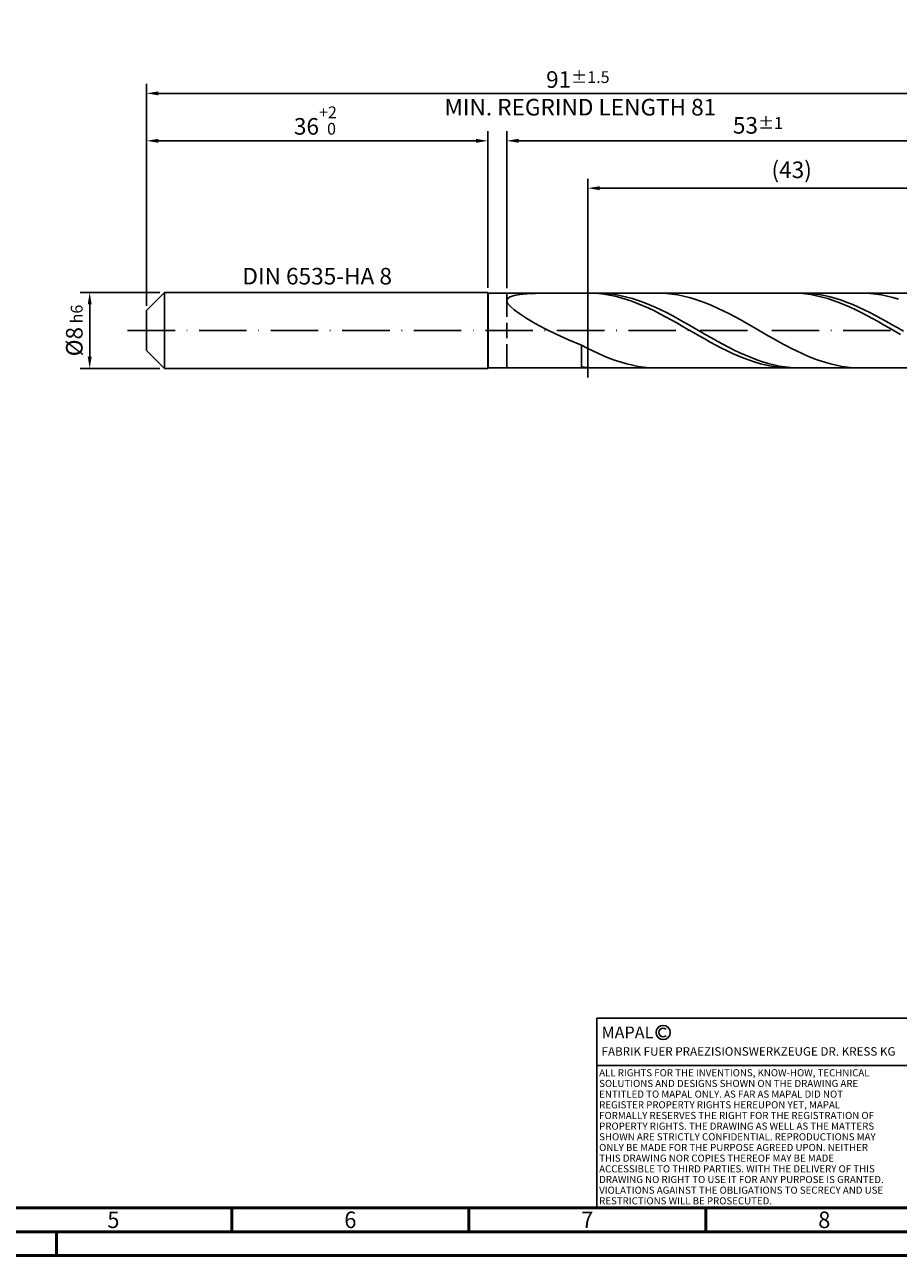
# Model space of a CAD drawing. Units: millimetres. Extents: x -229 to 365, y -196 to 225.
# Drawn here: x -26 to 159, y -195 to 64 of the extents above; entities that cross this region are included whole.
import ezdxf
from ezdxf.enums import TextEntityAlignment as Align

# ---------------------------------------------------------------- set-up
doc = ezdxf.new("R2010")
doc.units = ezdxf.units.MM
doc.linetypes.add('GEN3', pattern=[6.25, 5, -1.25])
doc.linetypes.add('GEN7', pattern=[15, 10, -2.5, 0, -2.5])
doc.layers.get('0').update_dxf_attribs({"linetype": 'CONTINUOUS'})
doc.layers.get('DEFPOINTS').update_dxf_attribs({"linetype": 'CONTINUOUS'})
for name, color, linetype in [('AM_0', 7, 'CONTINUOUS'), ('AM_3', 6, 'GEN3'), ('AM_4', 3, 'CONTINUOUS'), ('AM_5', 3, 'CONTINUOUS'), ('AM_6', 2, 'CONTINUOUS'), ('AM_7', 4, 'GEN7')]:
    doc.layers.add(name, color=color, linetype=linetype)
doc.layers.add('AM_BOR', color=7, linetype='CONTINUOUS', lineweight=50)
doc.styles.get("Standard").update_dxf_attribs({"font": 'ISOCP.SHX'})
doc.dimstyles.get("Standard").update_dxf_attribs({"dimtxt": 3.5, "dimasz": 2.5, "dimexe": 2, "dimexo": 1, "dimgap": 1.5, "dimtad": 1, "dimdsep": 46, "dimtxsty": 'STANDARD', "dimcen": -2, "dimclrt": 2, "dimazin": 2, "dimtp": 0.1, "dimtm": 0.1, "dimtfac": 1, "dimtmove": 0, "dimatfit": 3, "dimfxl": 1, "dimarcsym": 0})

# ---------------------------------------------------------------- blocks, each defined once
blk = doc.blocks.new('A2')
at = {"layer": 'AM_BOR', "color": 1}
for p, q in [((247, 10), (247, 5)), ((297, 5), (297, 10)), ((347, 10), (347, 5)), ((210, 5), (210, 0))]:
    blk.add_line(p, q, dxfattribs=at)
for points in [[(0, 0), (594, 0), (594, 420), (0, 420)], [(10, 410), (10, 10), (584, 10), (584, 410)]]:
    blk.add_lwpolyline(points, close=True, dxfattribs=at)
at = {"layer": 'AM_BOR', "color": 7}
blk.add_lwpolyline([(5, 5), (589, 5), (589, 415), (5, 415)], close=True, dxfattribs=at)
at = {"layer": 'AM_BOR', "color": 2, "width": 0.964286}
for s, p in [('5', (222, 7.5)), ('6', (272, 7.5)), ('7', (322, 7.5)), ('8', (372, 7.5))]:
    blk.add_text(s, height=3.5, dxfattribs=at).set_placement(p, align=Align.MIDDLE_CENTER)
blk = doc.blocks.new('*U15')
at = {"layer": 'AM_0', "linetype": 'Continuous'}
blk.add_line((0, 30), (-70, 30), dxfattribs=at)
at = {"layer": 'AM_0'}
blk.add_lwpolyline([(-70, 0), (0, 0), (0, 40), (-70, 40)], close=True, dxfattribs=at)
at = {"layer": 'AM_4', "linetype": 'Continuous'}
blk.add_circle((-56, 37), 1.5, dxfattribs=at)
blk.add_arc((-56, 37), 0.915, 48.0077, 311.9923, dxfattribs=at)
at = {"layer": 'AM_6', "linetype": 'Continuous'}
for s, height, p in [('MAPAL', 2.5, (-69, 35.75)), ('FABRIK FUER PRAEZISIONSWERKZEUGE DR. KRESS KG', 1.8, (-69, 32.1))]:
    blk.add_text(s, height=height, dxfattribs=at).set_placement(p)
at = {"layer": 'AM_6', "color": 2, "linetype": 'Continuous'}
for s, p in [('ALL RIGHTS FOR THE INVENTIONS, KNOW-HOW, TECHNICAL ', (-69.5, 27.75)), ('SOLUTIONS AND DESIGNS SHOWN ON THE DRAWING ARE ', (-69.5, 25.5)), ('ENTITLED TO MAPAL ONLY. AS FAR AS MAPAL DID NOT ', (-69.5, 23.25)), ('REGISTER PROPERTY RIGHTS HEREUPON YET, MAPAL ', (-69.5, 21)), ('FORMALLY RESERVES THE RIGHT FOR THE REGISTRATION OF ', (-69.5, 18.75)), ('SHOWN ARE STRICTLY CONFIDENTIAL. REPRODUCTIONS MAY ', (-69.5, 14.25)), ('PROPERTY RIGHTS. THE DRAWING AS WELL AS THE MATTERS ', (-69.5, 16.5)), ('ONLY BE MADE FOR THE PURPOSE AGREED UPON. NEITHER ', (-69.5, 12)), ('THIS DRAWING NOR COPIES THEREOF MAY BE MADE ', (-69.5, 9.75)), ('ACCESSIBLE TO THIRD PARTIES. WITH THE DELIVERY OF THIS ', (-69.5, 7.5)), ('DRAWING NO RIGHT TO USE IT FOR ANY PURPOSE IS GRANTED. ', (-69.5, 5.25)), ('VIOLATIONS AGAINST THE OBLIGATIONS TO SECRECY AND USE ', (-69.5, 3)), ('RESTRICTIONS WILL BE PROSECUTED.', (-69.5, 0.75))]:
    blk.add_text(s, height=1.5, dxfattribs=at).set_placement(p)
blk = doc.blocks.new('MAPAL_FRAME-Model')
for name, p in [('A2', (0, 0)), ('*U15', (394, 10))]:
    blk.add_blockref(name, p)
blk = doc.blocks.new('*D43')
at = {"layer": 'AM_5', "color": 0, "lineweight": -2}
for p, q in [((2.8, 8), (-14, 8)), ((-12, 5.5), (-12, -5.5)), ((2.8, -8), (-14, -8))]:
    blk.add_line(p, q, dxfattribs=at)
at = {"layer": 'AM_5', "color": 0}
for points in [[(-11.58, 5.5), (-12.42, 5.5), (-12, 8)], [(-12.42, -5.5), (-11.58, -5.5), (-12, -8)]]:
    blk.add_solid(points, dxfattribs=at)
at = {"layer": 'DEFPOINTS', "color": 0}
for p in [(3.8, 8), (-12, -8), (3.8, -8)]:
    blk.add_point(p, dxfattribs=at)
at = {"layer": 'AM_5', "color": 2, "insert": (-15.25, 0), "char_height": 3.5, "attachment_point": 5, "rotation": 90}
blk.add_mtext('%%c8{}{\\H0.71x;\\C3; h6', dxfattribs=at)
blk = doc.blocks.new('*D44')
at = {"layer": 'AM_5', "color": 0, "lineweight": -2}
for p, q in [((0, 5.2), (0, 42)), ((72, 9), (72, 42)), ((2.5, 40), (69.5, 40))]:
    blk.add_line(p, q, dxfattribs=at)
at = {"layer": 'AM_5', "color": 0}
for points in [[(2.5, 40.42), (2.5, 39.58), (0, 40)], [(69.5, 39.58), (69.5, 40.42), (72, 40)]]:
    blk.add_solid(points, dxfattribs=at)
at = {"layer": 'DEFPOINTS', "color": 0}
for p in [(72, 40), (72, 8), (0, 4.2)]:
    blk.add_point(p, dxfattribs=at)
at = {"layer": 'AM_5', "color": 2, "insert": (36, 44.27), "char_height": 3.5, "attachment_point": 5}
blk.add_mtext('36{}{\\H0.71x;\\C3;\\S+2 ^  0;}', dxfattribs=at)
blk = doc.blocks.new('*D47')
at = {"layer": 'AM_5', "color": 0, "lineweight": -2}
for p, q in [((76, 8.9), (76, 42)), ((182, 1), (182, 42)), ((179.5, 40), (78.5, 40))]:
    blk.add_line(p, q, dxfattribs=at)
at = {"layer": 'AM_5', "color": 0}
for points in [[(78.5, 40.42), (78.5, 39.58), (76, 40)], [(179.5, 39.58), (179.5, 40.42), (182, 40)]]:
    blk.add_solid(points, dxfattribs=at)
at = {"layer": 'DEFPOINTS', "color": 0}
for p in [(76, 40), (76, 7.9), (182, 0)]:
    blk.add_point(p, dxfattribs=at)
at = {"layer": 'AM_5', "color": 2, "insert": (129, 43.25), "char_height": 3.5, "attachment_point": 5}
blk.add_mtext('53{}{\\H0.71x;\\C3;%%p1}', dxfattribs=at)
blk = doc.blocks.new('*D49')
at = {"layer": 'AM_5', "color": 0, "lineweight": -2}
for p, q in [((0, 5.2), (0, 52)), ((182, 1), (182, 52)), ((179.5, 50), (2.5, 50))]:
    blk.add_line(p, q, dxfattribs=at)
at = {"layer": 'AM_5', "color": 0}
for points in [[(2.5, 50.42), (2.5, 49.58), (0, 50)], [(179.5, 49.58), (179.5, 50.42), (182, 50)]]:
    blk.add_solid(points, dxfattribs=at)
at = {"layer": 'DEFPOINTS', "color": 0}
for p in [(0, 50), (0, 4.2), (182, 0)]:
    blk.add_point(p, dxfattribs=at)
at = {"layer": 'AM_5', "color": 2, "insert": (91, 50), "char_height": 3.5, "attachment_point": 5}
blk.add_mtext('91{}{\\H0.71x;\\C3%%p1.5}\\P MIN. REGRIND LENGTH 81', dxfattribs=at)
blk = doc.blocks.new('*D50')
at = {"layer": 'AM_5', "color": 0, "lineweight": -2}
for p, q in [((93.12, 8.9), (93.12, 32)), ((179.12, 8.9), (179.12, 32)), ((176.62, 30), (95.62, 30))]:
    blk.add_line(p, q, dxfattribs=at)
at = {"layer": 'AM_5', "color": 0}
for points in [[(95.62, 30.42), (95.62, 29.58), (93.12, 30)], [(176.62, 29.58), (176.62, 30.42), (179.12, 30)]]:
    blk.add_solid(points, dxfattribs=at)
at = {"layer": 'DEFPOINTS', "color": 0}
for p in [(93.12, 30), (93.12, 7.9), (179.12, 7.9)]:
    blk.add_point(p, dxfattribs=at)
at = {"layer": 'AM_5', "color": 2, "insert": (136.12, 33.43), "char_height": 3.5, "attachment_point": 5}
blk.add_mtext('(43)', dxfattribs=at)

msp = doc.modelspace()

# ---------------------------------------------------------------- linework, layer by layer
at = {"layer": 'AM_0'}
for p, q in [((0, 4.2), (3.8, 8)), ((3.8, 8), (72, 8)), ((3.8, 8), (3.8, 0)), ((72, 8), (72, 0)), ((72, 8), (72.1, 7.9)), ((72.1, 7.9), (179.1246, 7.9)), ((72.1, 7.9), (72.1, 0)), ((80.2277, 7.7293), (82.0279, 7.8255)), ((82.0279, 7.8255), (84.1089, 7.8796)), ((84.1089, 7.8796), (86.4485, 7.8995)), ((94.1601, 7.8785), (92.9801, 7.8994)), ((95.3402, 7.7991), (94.1601, 7.8785)), ((95.3754, 7.8967), (94.1836, 7.8867)), ((96.5203, 7.6617), (95.3402, 7.7991)), ((96.5672, 7.8467), (95.3754, 7.8967)), ((97.759, 7.7373), (96.5672, 7.8467)), ((108.51, 7.8883), (107.3164, 7.8958)), ((109.7036, 7.8208), (108.51, 7.8883)), ((110.8971, 7.6938), (109.7036, 7.8208)), ((136.6424, 7.8946), (135.4623, 7.8904)), ((137.8224, 7.8402), (136.6424, 7.8946)), ((138.2805, 7.8979), (137.0887, 7.8838)), ((139.0025, 7.7275), (137.8224, 7.8402)), ((139.4723, 7.8521), (138.2805, 7.8979)), ((140.6641, 7.7467), (139.4723, 7.8521)), ((151.4785, 7.8888), (150.285, 7.8954)), ((152.6721, 7.8223), (151.4785, 7.8888)), ((153.8657, 7.6963), (152.6721, 7.8223)), ((76, 6.2918), (76.1728, 6.7395)), ((76, 6.2918), (76.1728, 5.7465)), ((76.1728, 6.7395), (76.6893, 7.0975)), ((76.1728, 5.7465), (76.6893, 5.0979)), ((76.6893, 7.0975), (77.544, 7.3751)), ((77.544, 7.3751), (78.7277, 7.5824)), ((78.7277, 7.5824), (80.2277, 7.7293)), ((97.7003, 7.4673), (96.5203, 7.6617)), ((98.8804, 7.2174), (97.7003, 7.4673)), ((98.9508, 7.5692), (97.759, 7.7373)), ((100.0604, 6.9139), (98.8804, 7.2174)), ((100.1427, 7.3438), (98.9508, 7.5692)), ((101.2405, 6.559), (100.0604, 6.9139)), ((101.3345, 7.0626), (100.1427, 7.3438)), ((102.4206, 6.1554), (101.2405, 6.559)), ((102.5263, 6.7279), (101.3345, 7.0626)), ((103.6006, 5.7059), (102.4206, 6.1554)), ((103.7181, 6.3422), (102.5263, 6.7279)), ((104.7807, 5.2141), (103.6006, 5.7059)), ((104.9099, 5.9084), (103.7181, 6.3422)), ((105.9608, 4.6835), (104.7807, 5.2141)), ((106.1017, 5.4298), (104.9099, 5.9084)), ((107.2935, 4.9101), (106.1017, 5.4298)), ((112.0907, 7.5084), (110.8971, 7.6938)), ((113.2843, 7.2658), (112.0907, 7.5084)), ((114.4778, 6.968), (113.2843, 7.2658)), ((115.6714, 6.6172), (114.4778, 6.968)), ((116.865, 6.2161), (115.6714, 6.6172)), ((118.0586, 5.7678), (116.865, 6.2161)), ((119.2521, 5.2755), (118.0586, 5.7678)), ((120.4457, 4.7432), (119.2521, 5.2755)), ((140.1826, 7.5573), (139.0025, 7.7275)), ((141.3626, 7.331), (140.1826, 7.5573)), ((141.8559, 7.5826), (140.6641, 7.7467)), ((142.5427, 7.0502), (141.3626, 7.331)), ((143.0477, 7.3611), (141.8559, 7.5826)), ((143.7228, 6.717), (142.5427, 7.0502)), ((144.2396, 7.0837), (143.0477, 7.3611)), ((144.9028, 6.3338), (143.7228, 6.717)), ((145.4314, 6.7526), (144.2396, 7.0837)), ((146.0829, 5.9036), (144.9028, 6.3338)), ((146.6232, 6.3703), (145.4314, 6.7526)), ((147.2629, 5.4295), (146.0829, 5.9036)), ((147.815, 5.9397), (146.6232, 6.3703)), ((148.443, 4.915), (147.2629, 5.4295)), ((149.0068, 5.4641), (147.815, 5.9397)), ((150.1986, 4.9471), (149.0068, 5.4641)), ((155.0592, 7.5117), (153.8657, 7.6963)), ((156.2528, 7.27), (155.0592, 7.5117)), ((157.4464, 6.9731), (156.2528, 7.27)), ((158.6399, 6.6231), (157.4464, 6.9731)), ((0, 0), (0, 4.2)), ((76.6893, 5.0979), (77.544, 4.3434)), ((77.544, 4.3434), (78.7277, 3.4847)), ((78.7277, 3.4847), (80.2277, 2.5281)), ((107.1408, 4.1181), (105.9608, 4.6835)), ((108.3209, 3.5221), (107.1408, 4.1181)), ((108.4853, 4.3531), (107.2935, 4.9101)), ((109.5009, 2.9), (108.3209, 3.5221)), ((109.6771, 3.7631), (108.4853, 4.3531)), ((110.681, 2.2562), (109.5009, 2.9)), ((110.8689, 3.1446), (109.6771, 3.7631)), ((112.0607, 2.5023), (110.8689, 3.1446)), ((121.6393, 4.1748), (120.4457, 4.7432)), ((122.8328, 3.5746), (121.6393, 4.1748)), ((124.0264, 2.9473), (122.8328, 3.5746)), ((125.22, 2.2975), (124.0264, 2.9473)), ((149.6231, 4.364), (148.443, 4.915)), ((150.8031, 3.7806), (149.6231, 4.364)), ((151.3904, 4.3925), (150.1986, 4.9471)), ((151.9832, 3.169), (150.8031, 3.7806)), ((152.5822, 3.8047), (151.3904, 4.3925)), ((153.1633, 2.5339), (151.9832, 3.169)), ((153.774, 3.188), (152.5822, 3.8047)), ((154.9658, 2.5471), (153.774, 3.188)), ((80.2277, 2.5281), (82.0279, 1.4855)), ((82.0279, 1.4855), (84.1089, 0.3748)), ((84.1089, 0.3748), (86.4485, -0.7805)), ((111.8611, 1.5957), (110.681, 2.2562)), ((113.0411, 0.9233), (111.8611, 1.5957)), ((113.2525, 1.841), (112.0607, 2.5023)), ((114.2212, 0.2441), (113.0411, 0.9233)), ((114.4444, 1.1657), (113.2525, 1.841)), ((115.4013, -0.4369), (114.2212, 0.2441)), ((115.6362, 0.4816), (114.4444, 1.1657)), ((116.828, -0.2062), (115.6362, 0.4816)), ((126.4135, 1.6303), (125.22, 2.2975)), ((127.6071, 0.9507), (126.4135, 1.6303)), ((128.8007, 0.2638), (127.6071, 0.9507)), ((129.9943, -0.425), (128.8007, 0.2638)), ((154.3433, 1.88), (153.1633, 2.5339)), ((155.5234, 1.2121), (154.3433, 1.88)), ((156.1576, 1.8869), (154.9658, 2.5471)), ((156.7034, 0.5352), (155.5234, 1.2121)), ((157.3494, 1.2125), (156.1576, 1.8869)), ((157.8835, -0.1457), (156.7034, 0.5352)), ((158.5413, 0.5288), (157.3494, 1.2125)), ((159.7331, -0.1589), (158.5413, 0.5288)), ((86.4485, -0.7805), (89.0214, -1.9518)), ((89.0214, -1.9518), (91.8, -3.1062)), ((116.5813, -1.1147), (115.4013, -0.4369)), ((117.7614, -1.7843), (116.5813, -1.1147)), ((118.0198, -0.8924), (116.828, -0.2062)), ((118.9414, -2.4405), (117.7614, -1.7843)), ((119.2116, -1.5718), (118.0198, -0.8924)), ((120.1215, -3.0786), (118.9414, -2.4405)), ((120.4034, -2.2394), (119.2116, -1.5718)), ((121.5952, -2.8899), (120.4034, -2.2394)), ((131.1878, -1.1106), (129.9943, -0.425)), ((132.3814, -1.7878), (131.1878, -1.1106)), ((133.575, -2.4514), (132.3814, -1.7878)), ((134.7685, -3.0963), (133.575, -2.4514)), ((159.0636, -0.8255), (157.8835, -0.1457)), ((92.9936, -3.7272), (91.8, -3.1062)), ((91.8, -7.688), (91.8, -3.1062)), ((94.1871, -4.3198), (92.9936, -3.7272)), ((95.3807, -4.8796), (94.1871, -4.3198)), ((96.5743, -5.4023), (95.3807, -4.8796)), ((121.3016, -3.6938), (120.1215, -3.0786)), ((122.4816, -4.2816), (121.3016, -3.6938)), ((122.787, -3.5185), (121.5952, -2.8899)), ((123.6617, -4.8376), (122.4816, -4.2816)), ((123.9788, -4.1205), (122.787, -3.5185)), ((124.8418, -5.3575), (123.6617, -4.8376)), ((125.1706, -4.6912), (123.9788, -4.1205)), ((126.3624, -5.2264), (125.1706, -4.6912)), ((135.9621, -3.7177), (134.7685, -3.0963)), ((137.1557, -4.3109), (135.9621, -3.7177)), ((138.3492, -4.8712), (137.1557, -4.3109)), ((139.5428, -5.3945), (138.3492, -4.8712)), ((92.9918, -7.817), (91.8, -7.688)), ((97.7679, -5.8839), (96.5743, -5.4023)), ((98.9614, -6.3208), (97.7679, -5.8839)), ((100.155, -6.7096), (98.9614, -6.3208)), ((101.3486, -7.0474), (100.155, -6.7096)), ((102.5421, -7.3316), (101.3486, -7.0474)), ((103.7357, -7.5601), (102.5421, -7.3316)), ((104.9293, -7.731), (103.7357, -7.5601)), ((106.1228, -7.8432), (104.9293, -7.731)), ((126.0218, -5.8377), (124.8418, -5.3575)), ((127.2019, -6.2745), (126.0218, -5.8377)), ((127.5542, -5.7219), (126.3624, -5.2264)), ((128.3819, -6.6646), (127.2019, -6.2745)), ((128.7461, -6.174), (127.5542, -5.7219)), ((129.562, -7.0052), (128.3819, -6.6646)), ((129.9379, -6.5794), (128.7461, -6.174)), ((130.7421, -7.2937), (129.562, -7.0052)), ((131.1297, -6.9348), (129.9379, -6.5794)), ((131.9221, -7.5281), (130.7421, -7.2937)), ((132.3215, -7.2377), (131.1297, -6.9348)), ((133.1022, -7.7064), (131.9221, -7.5281)), ((133.5133, -7.4857), (132.3215, -7.2377)), ((134.2823, -7.8275), (133.1022, -7.7064)), ((134.7051, -7.677), (133.5133, -7.4857)), ((135.8969, -7.81), (134.7051, -7.677)), ((140.7364, -5.8768), (139.5428, -5.3945)), ((141.93, -6.3144), (140.7364, -5.8768)), ((143.1235, -6.704), (141.93, -6.3144)), ((144.3171, -7.0426), (143.1235, -6.704)), ((145.5107, -7.3276), (144.3171, -7.0426)), ((146.7042, -7.557), (145.5107, -7.3276)), ((147.8978, -7.7288), (146.7042, -7.557)), ((149.0914, -7.8419), (147.8978, -7.7288)), ((89.0214, -7.8917), (91.8, -7.8616)), ((92.9801, -7.8994), (91.8, -7.8616)), ((94.1836, -7.8867), (92.9918, -7.817)), ((107.3164, -7.8958), (106.1228, -7.8432)), ((135.4623, -7.8904), (134.2823, -7.8275)), ((137.0887, -7.8838), (135.8969, -7.81)), ((150.285, -7.8954), (149.0914, -7.8419))]:
    msp.add_line(p, q, dxfattribs=at)
at = {"layer": 'AM_0', "extrusion": (0, 0, -1)}
for p, q in [((0, 0), (0, -4.2)), ((3.8, -8), (3.8, 0)), ((72, -8), (72, 0)), ((72.1, -7.9), (72.1, 0)), ((0, -4.2), (3.8, -8)), ((3.8, -8), (72, -8)), ((72, -8), (72.1, -7.9)), ((72.1, -7.9), (179.1246, -7.9))]:
    msp.add_line(p, q, dxfattribs=at)
at = {"layer": 'AM_3'}
for p, q in [((76, 7.9), (76, 0)), ((93.1246, 9.9), (93.1246, -9.9))]:
    msp.add_line(p, q, dxfattribs=at)
at = {"layer": 'AM_3', "extrusion": (0, 0, -1)}
for p, q in [((93.1246, -9.9), (93.1246, 9.9)), ((76, -7.9), (76, 0))]:
    msp.add_line(p, q, dxfattribs=at)
at = {"layer": 'AM_7'}
msp.add_line((-4, 0), (186, 0), dxfattribs=at)

# ---------------------------------------------------------------- block references
at = {"layer": 'AM_0'}
msp.add_blockref('MAPAL_FRAME-Model', (-229, -195), dxfattribs=at)

# ---------------------------------------------------------------- texts
at = {"layer": 'AM_6', "insert": (36, 11), "char_height": 3.5, "width": 50, "attachment_point": 5}
msp.add_mtext('DIN 6535-HA 8', dxfattribs=at)

# ---------------------------------------------------------------- dimensions: what is measured, and where the dimension line sits
at = {"layer": 'AM_5'}
for base, p1, p2, text, picture, middle in [((0, 50), (182, 0), (0, 4.2), '<>{}{\\H0.71x;\\C3%%p1.5}\\X MIN. REGRIND LENGTH 81', '*D49', (91, 50)), ((76, 40), (182, 0), (76, 7.9), '<>{}{\\H0.71x;\\C3;%%p1}', '*D47', (129, 40)), ((93.1246, 30), (179.1246, 7.9), (93.1246, 7.9), '(43)', '*D50', (136.1246, 30))]:
    dim = msp.add_linear_dim(base=base, p1=p1, p2=p2, text=text, dimstyle='STANDARD', override={"dimdec": 3, "dimlfac": 0.5, "dimtp": 0.01}, dxfattribs=at)
    dim.commit()
    dim.dimension.update_dxf_attribs({"geometry": picture, "text_midpoint": middle, "dimtype": 160})
dim = msp.add_linear_dim(base=(72, 40), p1=(0, 4.2), p2=(72, 8), text='<>{}{\\H0.71x;\\C3;\\S+2 ^  0;}', dimstyle='STANDARD', override={"dimdec": 3, "dimlfac": 0.5, "dimtp": 0.01}, dxfattribs=at)
dim.commit()
dim.dimension.update_dxf_attribs({"geometry": '*D44', "text_midpoint": (36, 44.2696)})
dim = msp.add_linear_dim(base=(-12, -8), p1=(3.8, 8), p2=(3.8, -8), angle=90, text='%%c<>{}{\\H0.71x;\\C3; h6', dimstyle='STANDARD', override={"dimdec": 3, "dimlfac": 0.5, "dimtp": 0.01}, dxfattribs=at)
dim.commit()
dim.dimension.update_dxf_attribs({"geometry": '*D43', "text_midpoint": (-15.2536, 0)})

doc.saveas('drawing.dxf')
